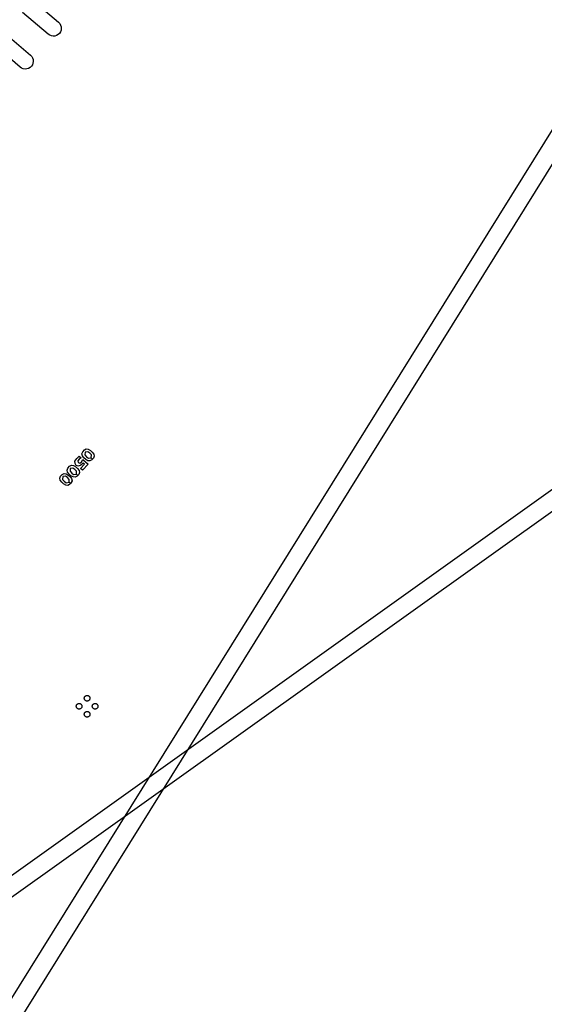
# Model space of a CAD drawing. Extents: x -49.8 to 49.2, y -45.1 to 7.6.
# Drawn here: x 31.5 to 33.8, y -31.1 to -26.7 of the extents above; entities that cross this region are included whole.
import ezdxf

# ---------------------------------------------------------------- set-up
doc = ezdxf.new("R2010")
doc.units = 0
doc.layers.add('PDET', color=2, linetype='CONTINUOUS')
doc.layers.add('PDETOL', color=3, linetype='CONTINUOUS')

msp = doc.modelspace()

# ---------------------------------------------------------------- linework, layer by layer
at = {"layer": 'PDET', "linetype": 'CONTINUOUS'}
for p, q in [((31.5094, -26.6318), (31.6236, -26.7285)), ((31.5784, -26.782), (31.4642, -26.6853)), ((31.6236, -26.7285), (31.629, -26.7342)), ((31.629, -26.7342), (31.633, -26.741)), ((31.633, -26.741), (31.6353, -26.7485)), ((31.386, -26.7769), (31.4998, -26.8741)), ((31.5849, -26.7863), (31.5784, -26.782)), ((31.5922, -26.7891), (31.5849, -26.7863)), ((31.6, -26.7902), (31.5922, -26.7891)), ((31.6153, -26.7872), (31.6078, -26.7896)), ((31.622, -26.7832), (31.6153, -26.7872)), ((31.6277, -26.7779), (31.622, -26.7832)), ((31.6321, -26.7714), (31.6277, -26.7779)), ((31.6349, -26.764), (31.6321, -26.7714)), ((31.636, -26.7563), (31.6349, -26.764)), ((31.6353, -26.7485), (31.636, -26.7563)), ((31.4543, -26.9273), (31.3406, -26.8301)), ((31.6078, -26.7896), (31.6, -26.7902)), ((31.4998, -26.8741), (31.5051, -26.8799)), ((31.508, -26.917), (31.5037, -26.9235)), ((31.5051, -26.8799), (31.5091, -26.8866)), ((31.5109, -26.9097), (31.508, -26.917)), ((31.5091, -26.8866), (31.5114, -26.8941)), ((31.512, -26.9019), (31.5109, -26.9097)), ((31.5114, -26.8941), (31.512, -26.9019)), ((31.4608, -26.9317), (31.4543, -26.9273)), ((31.4681, -26.9346), (31.4608, -26.9317)), ((31.4759, -26.9357), (31.4681, -26.9346)), ((31.4837, -26.9351), (31.4759, -26.9357)), ((31.4912, -26.9328), (31.4837, -26.9351)), ((31.4979, -26.9288), (31.4912, -26.9328)), ((31.5037, -26.9235), (31.4979, -26.9288)), ((31.7378, -28.618), (31.746, -28.6137)), ((31.746, -28.6137), (31.7552, -28.6148)), ((31.7552, -28.6148), (31.7647, -28.6204)), ((31.6959, -28.6675), (31.7038, -28.6556)), ((31.7038, -28.6556), (31.7155, -28.6458)), ((31.7154, -28.6588), (31.7096, -28.6653)), ((31.7235, -28.6531), (31.7154, -28.6588)), ((31.7155, -28.6458), (31.7235, -28.6531)), ((31.7272, -28.6346), (31.7306, -28.626)), ((31.7292, -28.6436), (31.7272, -28.6346)), ((31.7357, -28.6525), (31.7292, -28.6436)), ((31.7306, -28.626), (31.7378, -28.618)), ((31.7437, -28.6597), (31.7357, -28.6525)), ((31.7406, -28.6278), (31.7397, -28.64)), ((31.7397, -28.64), (31.7397, -28.64)), ((31.7397, -28.64), (31.747, -28.6481)), ((31.7527, -28.6256), (31.7406, -28.6278)), ((31.747, -28.6481), (31.7557, -28.6545)), ((31.7615, -28.6321), (31.7527, -28.6256)), ((31.7557, -28.6545), (31.7678, -28.6524)), ((31.7687, -28.6401), (31.7615, -28.6321)), ((31.7647, -28.6204), (31.7727, -28.6277)), ((31.7678, -28.6524), (31.7742, -28.6582)), ((31.7679, -28.6523), (31.7687, -28.6401)), ((31.7743, -28.6581), (31.7679, -28.6523)), ((31.7742, -28.6582), (31.7706, -28.6622)), ((31.7727, -28.6277), (31.7793, -28.6365)), ((31.7779, -28.6542), (31.7743, -28.6581)), ((31.7813, -28.6456), (31.7779, -28.6542)), ((31.7793, -28.6365), (31.7813, -28.6456)), ((31.662, -28.7066), (31.6654, -28.698)), ((31.6654, -28.698), (31.6726, -28.69)), ((31.6726, -28.69), (31.6808, -28.6858)), ((31.6754, -28.6998), (31.6745, -28.7121)), ((31.6875, -28.6977), (31.6754, -28.6998)), ((31.6808, -28.6858), (31.69, -28.6869)), ((31.6962, -28.7042), (31.6875, -28.6977)), ((31.69, -28.6869), (31.6995, -28.6925)), ((31.6965, -28.6781), (31.6959, -28.6675)), ((31.7022, -28.6863), (31.6965, -28.6781)), ((31.6995, -28.6925), (31.7075, -28.6998)), ((31.7115, -28.6889), (31.7022, -28.6863)), ((31.7075, -28.6998), (31.7141, -28.7086)), ((31.7096, -28.6653), (31.71, -28.6729)), ((31.71, -28.6729), (31.717, -28.6764)), ((31.7228, -28.6845), (31.7115, -28.6889)), ((31.717, -28.6764), (31.7244, -28.6699)), ((31.7213, -28.7006), (31.7387, -28.6814)), ((31.7213, -28.7006), (31.7213, -28.7006)), ((31.7293, -28.7079), (31.7213, -28.7006)), ((31.7323, -28.6756), (31.7228, -28.6845)), ((31.7244, -28.6699), (31.7307, -28.6596)), ((31.7539, -28.6806), (31.7293, -28.7079)), ((31.7307, -28.6596), (31.7539, -28.6806)), ((31.7387, -28.6814), (31.7323, -28.6756)), ((31.7532, -28.6654), (31.7437, -28.6597)), ((31.7624, -28.6664), (31.7532, -28.6654)), ((31.7706, -28.6622), (31.7624, -28.6664)), ((31.6294, -28.7427), (31.6328, -28.7341)), ((31.6313, -28.7517), (31.6294, -28.7427)), ((31.6328, -28.7341), (31.64, -28.7261)), ((31.64, -28.7261), (31.6482, -28.7218)), ((31.6428, -28.7359), (31.6419, -28.7482)), ((31.6549, -28.7337), (31.6428, -28.7359)), ((31.6482, -28.7218), (31.6574, -28.7229)), ((31.6636, -28.7402), (31.6549, -28.7337)), ((31.6574, -28.7229), (31.6669, -28.7286)), ((31.6639, -28.7157), (31.662, -28.7066)), ((31.6709, -28.7482), (31.6636, -28.7402)), ((31.6705, -28.7246), (31.6639, -28.7157)), ((31.6669, -28.7286), (31.6749, -28.7358)), ((31.6785, -28.7318), (31.6705, -28.7246)), ((31.6745, -28.7121), (31.6745, -28.7121)), ((31.6745, -28.7121), (31.6818, -28.7202)), ((31.6749, -28.7358), (31.6815, -28.7447)), ((31.688, -28.7374), (31.6785, -28.7318)), ((31.6815, -28.7447), (31.6834, -28.7537)), ((31.6818, -28.7202), (31.6905, -28.7266)), ((31.6972, -28.7385), (31.688, -28.7374)), ((31.6905, -28.7266), (31.7026, -28.7245)), ((31.7035, -28.7122), (31.6962, -28.7042)), ((31.7054, -28.7343), (31.6972, -28.7385)), ((31.7026, -28.7245), (31.709, -28.7303)), ((31.7027, -28.7244), (31.7035, -28.7122)), ((31.7091, -28.7302), (31.7027, -28.7244)), ((31.709, -28.7303), (31.7054, -28.7343)), ((31.7126, -28.7263), (31.7091, -28.7302)), ((31.716, -28.7177), (31.7126, -28.7263)), ((31.7141, -28.7086), (31.716, -28.7177)), ((31.6379, -28.7606), (31.6313, -28.7517)), ((31.6459, -28.7678), (31.6379, -28.7606)), ((31.6419, -28.7482), (31.6419, -28.7482)), ((31.6419, -28.7482), (31.6492, -28.7562)), ((31.6554, -28.7735), (31.6459, -28.7678)), ((31.6492, -28.7562), (31.6579, -28.7627)), ((31.6646, -28.7745), (31.6554, -28.7735)), ((31.6579, -28.7627), (31.67, -28.7605)), ((31.6728, -28.7703), (31.6646, -28.7745)), ((31.67, -28.7605), (31.6764, -28.7663)), ((31.6701, -28.7604), (31.6709, -28.7482)), ((31.6765, -28.7662), (31.6701, -28.7604)), ((31.6764, -28.7663), (31.6728, -28.7703)), ((31.68, -28.7623), (31.6765, -28.7662)), ((31.6834, -28.7537), (31.68, -28.7623)), ((31.7452, -29.7031), (31.7464, -29.7027)), ((31.7464, -29.7027), (31.7476, -29.7024)), ((31.7476, -29.7024), (31.7488, -29.7022)), ((31.7488, -29.7022), (31.75, -29.7022)), ((31.75, -29.7022), (31.7512, -29.7022)), ((31.7512, -29.7022), (31.7524, -29.7024)), ((31.7524, -29.7024), (31.7536, -29.7027)), ((31.7536, -29.7027), (31.7548, -29.7031)), ((31.7024, -29.7476), (31.7027, -29.7464)), ((31.7027, -29.7464), (31.7031, -29.7452)), ((31.7031, -29.7452), (31.7036, -29.7441)), ((31.7036, -29.7441), (31.7043, -29.7431)), ((31.7043, -29.7431), (31.705, -29.7421)), ((31.705, -29.7421), (31.7058, -29.7412)), ((31.7058, -29.7412), (31.7067, -29.7403)), ((31.7067, -29.7403), (31.7077, -29.7396)), ((31.7077, -29.7396), (31.7088, -29.739)), ((31.7088, -29.739), (31.7099, -29.7385)), ((31.7099, -29.7385), (31.711, -29.738)), ((31.711, -29.738), (31.7122, -29.7377)), ((31.7122, -29.7377), (31.7134, -29.7376)), ((31.7134, -29.7376), (31.7147, -29.7375)), ((31.7147, -29.7375), (31.7159, -29.7376)), ((31.7159, -29.7376), (31.7171, -29.7377)), ((31.7171, -29.7377), (31.7183, -29.738)), ((31.7183, -29.738), (31.7194, -29.7385)), ((31.7194, -29.7385), (31.7205, -29.739)), ((31.7205, -29.739), (31.7216, -29.7396)), ((31.7216, -29.7396), (31.7226, -29.7403)), ((31.7226, -29.7403), (31.7235, -29.7412)), ((31.7235, -29.7412), (31.7243, -29.7421)), ((31.7243, -29.7421), (31.725, -29.7431)), ((31.725, -29.7431), (31.7257, -29.7441)), ((31.7257, -29.7441), (31.7262, -29.7452)), ((31.7262, -29.7452), (31.7266, -29.7464)), ((31.7266, -29.7464), (31.7269, -29.7476)), ((31.7375, -29.7147), (31.7376, -29.7134)), ((31.7376, -29.7159), (31.7375, -29.7147)), ((31.7376, -29.7134), (31.7377, -29.7122)), ((31.7377, -29.7171), (31.7376, -29.7159)), ((31.7377, -29.7122), (31.738, -29.711)), ((31.738, -29.7183), (31.7377, -29.7171)), ((31.738, -29.711), (31.7385, -29.7099)), ((31.7385, -29.7194), (31.738, -29.7183)), ((31.7385, -29.7099), (31.739, -29.7088)), ((31.739, -29.7205), (31.7385, -29.7194)), ((31.739, -29.7088), (31.7396, -29.7077)), ((31.7396, -29.7216), (31.739, -29.7205)), ((31.7396, -29.7077), (31.7403, -29.7067)), ((31.7403, -29.7226), (31.7396, -29.7216)), ((31.7403, -29.7067), (31.7412, -29.7058)), ((31.7412, -29.7235), (31.7403, -29.7226)), ((31.7412, -29.7058), (31.7421, -29.705)), ((31.7421, -29.7243), (31.7412, -29.7235)), ((31.7421, -29.705), (31.7431, -29.7043)), ((31.7431, -29.725), (31.7421, -29.7243)), ((31.7431, -29.7043), (31.7441, -29.7036)), ((31.7441, -29.7257), (31.7431, -29.725)), ((31.7441, -29.7036), (31.7452, -29.7031)), ((31.7452, -29.7262), (31.7441, -29.7257)), ((31.7464, -29.7266), (31.7452, -29.7262)), ((31.7476, -29.7269), (31.7464, -29.7266)), ((31.7488, -29.7271), (31.7476, -29.7269)), ((31.75, -29.7272), (31.7488, -29.7271)), ((31.7512, -29.7271), (31.75, -29.7272)), ((31.7524, -29.7269), (31.7512, -29.7271)), ((31.7536, -29.7266), (31.7524, -29.7269)), ((31.7548, -29.7262), (31.7536, -29.7266)), ((31.7548, -29.7031), (31.7559, -29.7036)), ((31.7559, -29.7257), (31.7548, -29.7262)), ((31.7559, -29.7036), (31.7569, -29.7043)), ((31.7569, -29.725), (31.7559, -29.7257)), ((31.7569, -29.7043), (31.7579, -29.705)), ((31.7579, -29.7243), (31.7569, -29.725)), ((31.7579, -29.705), (31.7588, -29.7058)), ((31.7588, -29.7235), (31.7579, -29.7243)), ((31.7588, -29.7058), (31.7597, -29.7067)), ((31.7597, -29.7226), (31.7588, -29.7235)), ((31.7597, -29.7067), (31.7604, -29.7077)), ((31.7604, -29.7216), (31.7597, -29.7226)), ((31.7604, -29.7077), (31.761, -29.7088)), ((31.761, -29.7205), (31.7604, -29.7216)), ((31.761, -29.7088), (31.7615, -29.7099)), ((31.7615, -29.7194), (31.761, -29.7205)), ((31.7615, -29.7099), (31.762, -29.711)), ((31.762, -29.7183), (31.7615, -29.7194)), ((31.762, -29.711), (31.7623, -29.7122)), ((31.7623, -29.7171), (31.762, -29.7183)), ((31.7623, -29.7122), (31.7624, -29.7134)), ((31.7624, -29.7159), (31.7623, -29.7171)), ((31.7624, -29.7134), (31.7625, -29.7147)), ((31.7625, -29.7147), (31.7624, -29.7159)), ((31.7625, -29.7147), (31.7625, -29.7147)), ((31.7731, -29.7476), (31.7734, -29.7464)), ((31.7734, -29.7464), (31.7738, -29.7452)), ((31.7738, -29.7452), (31.7743, -29.7441)), ((31.7743, -29.7441), (31.775, -29.7431)), ((31.775, -29.7431), (31.7757, -29.7421)), ((31.7757, -29.7421), (31.7765, -29.7412)), ((31.7765, -29.7412), (31.7774, -29.7403)), ((31.7774, -29.7403), (31.7784, -29.7396)), ((31.7784, -29.7396), (31.7795, -29.739)), ((31.7795, -29.739), (31.7806, -29.7385)), ((31.7806, -29.7385), (31.7817, -29.738)), ((31.7817, -29.738), (31.7829, -29.7377)), ((31.7829, -29.7377), (31.7841, -29.7376)), ((31.7841, -29.7376), (31.7854, -29.7375)), ((31.7854, -29.7375), (31.7866, -29.7376)), ((31.7866, -29.7376), (31.7878, -29.7377)), ((31.7878, -29.7377), (31.789, -29.738)), ((31.789, -29.738), (31.7901, -29.7385)), ((31.7901, -29.7385), (31.7912, -29.739)), ((31.7912, -29.739), (31.7923, -29.7396)), ((31.7923, -29.7396), (31.7933, -29.7403)), ((31.7933, -29.7403), (31.7942, -29.7412)), ((31.7942, -29.7412), (31.795, -29.7421)), ((31.795, -29.7421), (31.7957, -29.7431)), ((31.7957, -29.7431), (31.7964, -29.7441)), ((31.7964, -29.7441), (31.7969, -29.7452)), ((31.7969, -29.7452), (31.7973, -29.7464)), ((31.7973, -29.7464), (31.7976, -29.7476)), ((31.7022, -29.7488), (31.7024, -29.7476)), ((31.7022, -29.75), (31.7022, -29.7488)), ((31.7022, -29.7512), (31.7022, -29.75)), ((31.7024, -29.7524), (31.7022, -29.7512)), ((31.7027, -29.7536), (31.7024, -29.7524)), ((31.7031, -29.7548), (31.7027, -29.7536)), ((31.7036, -29.7559), (31.7031, -29.7548)), ((31.7043, -29.7569), (31.7036, -29.7559)), ((31.705, -29.7579), (31.7043, -29.7569)), ((31.7058, -29.7588), (31.705, -29.7579)), ((31.7067, -29.7597), (31.7058, -29.7588)), ((31.7077, -29.7604), (31.7067, -29.7597)), ((31.7088, -29.761), (31.7077, -29.7604)), ((31.7099, -29.7615), (31.7088, -29.761)), ((31.711, -29.762), (31.7099, -29.7615)), ((31.7122, -29.7623), (31.711, -29.762)), ((31.7134, -29.7624), (31.7122, -29.7623)), ((31.7147, -29.7625), (31.7134, -29.7624)), ((31.7159, -29.7624), (31.7147, -29.7625)), ((31.7171, -29.7623), (31.7159, -29.7624)), ((31.7183, -29.762), (31.7171, -29.7623)), ((31.7194, -29.7615), (31.7183, -29.762)), ((31.7205, -29.761), (31.7194, -29.7615)), ((31.7216, -29.7604), (31.7205, -29.761)), ((31.7226, -29.7597), (31.7216, -29.7604)), ((31.7235, -29.7588), (31.7226, -29.7597)), ((31.7243, -29.7579), (31.7235, -29.7588)), ((31.725, -29.7569), (31.7243, -29.7579)), ((31.7257, -29.7559), (31.725, -29.7569)), ((31.7262, -29.7548), (31.7257, -29.7559)), ((31.7266, -29.7536), (31.7262, -29.7548)), ((31.7269, -29.7524), (31.7266, -29.7536)), ((31.7269, -29.7476), (31.7271, -29.7488)), ((31.7271, -29.7512), (31.7269, -29.7524)), ((31.7271, -29.7488), (31.7272, -29.75)), ((31.7272, -29.75), (31.7271, -29.7512)), ((31.7272, -29.75), (31.7272, -29.75)), ((31.7375, -29.7854), (31.7376, -29.7841)), ((31.7376, -29.7866), (31.7375, -29.7854)), ((31.7376, -29.7841), (31.7377, -29.7829)), ((31.7377, -29.7878), (31.7376, -29.7866)), ((31.7377, -29.7829), (31.738, -29.7817)), ((31.738, -29.789), (31.7377, -29.7878)), ((31.738, -29.7817), (31.7385, -29.7806)), ((31.7385, -29.7901), (31.738, -29.789)), ((31.7385, -29.7806), (31.739, -29.7795)), ((31.739, -29.7795), (31.7396, -29.7784)), ((31.7396, -29.7784), (31.7403, -29.7774)), ((31.7403, -29.7774), (31.7412, -29.7765)), ((31.7412, -29.7765), (31.7421, -29.7757)), ((31.7421, -29.7757), (31.7431, -29.775)), ((31.7431, -29.775), (31.7441, -29.7743)), ((31.7441, -29.7743), (31.7452, -29.7738)), ((31.7452, -29.7738), (31.7464, -29.7734)), ((31.7464, -29.7734), (31.7476, -29.7731)), ((31.7476, -29.7731), (31.7488, -29.7729)), ((31.7488, -29.7729), (31.75, -29.7729)), ((31.75, -29.7729), (31.7512, -29.7729)), ((31.7512, -29.7729), (31.7524, -29.7731)), ((31.7524, -29.7731), (31.7536, -29.7734)), ((31.7536, -29.7734), (31.7548, -29.7738)), ((31.7548, -29.7738), (31.7559, -29.7743)), ((31.7559, -29.7743), (31.7569, -29.775)), ((31.7569, -29.775), (31.7579, -29.7757)), ((31.7579, -29.7757), (31.7588, -29.7765)), ((31.7588, -29.7765), (31.7597, -29.7774)), ((31.7597, -29.7774), (31.7604, -29.7784)), ((31.7604, -29.7784), (31.761, -29.7795)), ((31.761, -29.7795), (31.7615, -29.7806)), ((31.7615, -29.7806), (31.762, -29.7817)), ((31.762, -29.789), (31.7615, -29.7901)), ((31.762, -29.7817), (31.7623, -29.7829)), ((31.7623, -29.7878), (31.762, -29.789)), ((31.7623, -29.7829), (31.7624, -29.7841)), ((31.7624, -29.7866), (31.7623, -29.7878)), ((31.7624, -29.7841), (31.7625, -29.7854)), ((31.7625, -29.7854), (31.7624, -29.7866)), ((31.7625, -29.7854), (31.7625, -29.7854)), ((31.7729, -29.7488), (31.7731, -29.7476)), ((31.7729, -29.75), (31.7729, -29.7488)), ((31.7729, -29.7512), (31.7729, -29.75)), ((31.7731, -29.7524), (31.7729, -29.7512)), ((31.7734, -29.7536), (31.7731, -29.7524)), ((31.7738, -29.7548), (31.7734, -29.7536)), ((31.7743, -29.7559), (31.7738, -29.7548)), ((31.775, -29.7569), (31.7743, -29.7559)), ((31.7757, -29.7579), (31.775, -29.7569)), ((31.7765, -29.7588), (31.7757, -29.7579)), ((31.7774, -29.7597), (31.7765, -29.7588)), ((31.7784, -29.7604), (31.7774, -29.7597)), ((31.7795, -29.761), (31.7784, -29.7604)), ((31.7806, -29.7615), (31.7795, -29.761)), ((31.7817, -29.762), (31.7806, -29.7615)), ((31.7829, -29.7623), (31.7817, -29.762)), ((31.7841, -29.7624), (31.7829, -29.7623)), ((31.7854, -29.7625), (31.7841, -29.7624)), ((31.7866, -29.7624), (31.7854, -29.7625)), ((31.7878, -29.7623), (31.7866, -29.7624)), ((31.789, -29.762), (31.7878, -29.7623)), ((31.7901, -29.7615), (31.789, -29.762)), ((31.7912, -29.761), (31.7901, -29.7615)), ((31.7923, -29.7604), (31.7912, -29.761)), ((31.7933, -29.7597), (31.7923, -29.7604)), ((31.7942, -29.7588), (31.7933, -29.7597)), ((31.795, -29.7579), (31.7942, -29.7588)), ((31.7957, -29.7569), (31.795, -29.7579)), ((31.7964, -29.7559), (31.7957, -29.7569)), ((31.7969, -29.7548), (31.7964, -29.7559)), ((31.7973, -29.7536), (31.7969, -29.7548)), ((31.7976, -29.7524), (31.7973, -29.7536)), ((31.7976, -29.7476), (31.7978, -29.7488)), ((31.7978, -29.7512), (31.7976, -29.7524)), ((31.7978, -29.7488), (31.7979, -29.75)), ((31.7979, -29.75), (31.7978, -29.7512)), ((31.7979, -29.75), (31.7979, -29.75)), ((31.739, -29.7912), (31.7385, -29.7901)), ((31.7396, -29.7923), (31.739, -29.7912)), ((31.7403, -29.7933), (31.7396, -29.7923)), ((31.7412, -29.7942), (31.7403, -29.7933)), ((31.7421, -29.795), (31.7412, -29.7942)), ((31.7431, -29.7957), (31.7421, -29.795)), ((31.7441, -29.7964), (31.7431, -29.7957)), ((31.7452, -29.7969), (31.7441, -29.7964)), ((31.7464, -29.7973), (31.7452, -29.7969)), ((31.7476, -29.7976), (31.7464, -29.7973)), ((31.7488, -29.7978), (31.7476, -29.7976)), ((31.75, -29.7979), (31.7488, -29.7978)), ((31.7512, -29.7978), (31.75, -29.7979)), ((31.7524, -29.7976), (31.7512, -29.7978)), ((31.7536, -29.7973), (31.7524, -29.7976)), ((31.7548, -29.7969), (31.7536, -29.7973)), ((31.7559, -29.7964), (31.7548, -29.7969)), ((31.7569, -29.7957), (31.7559, -29.7964)), ((31.7579, -29.795), (31.7569, -29.7957)), ((31.7588, -29.7942), (31.7579, -29.795)), ((31.7597, -29.7933), (31.7588, -29.7942)), ((31.7604, -29.7923), (31.7597, -29.7933)), ((31.761, -29.7912), (31.7604, -29.7923)), ((31.7615, -29.7901), (31.761, -29.7912))]:
    msp.add_line(p, q, dxfattribs=at)
at = {"layer": 'PDETOL', "linetype": 'CONTINUOUS'}
for p, q in [((29.3797, -34.3121), (43.7571, -11.2161)), ((43.8251, -11.2584), (29.4476, -34.3544)), ((13.9617, -42.96), (36.1019, -27.1503)), ((36.1484, -27.2155), (14.0082, -43.0251))]:
    msp.add_line(p, q, dxfattribs=at)

doc.saveas('drawing.dxf')
